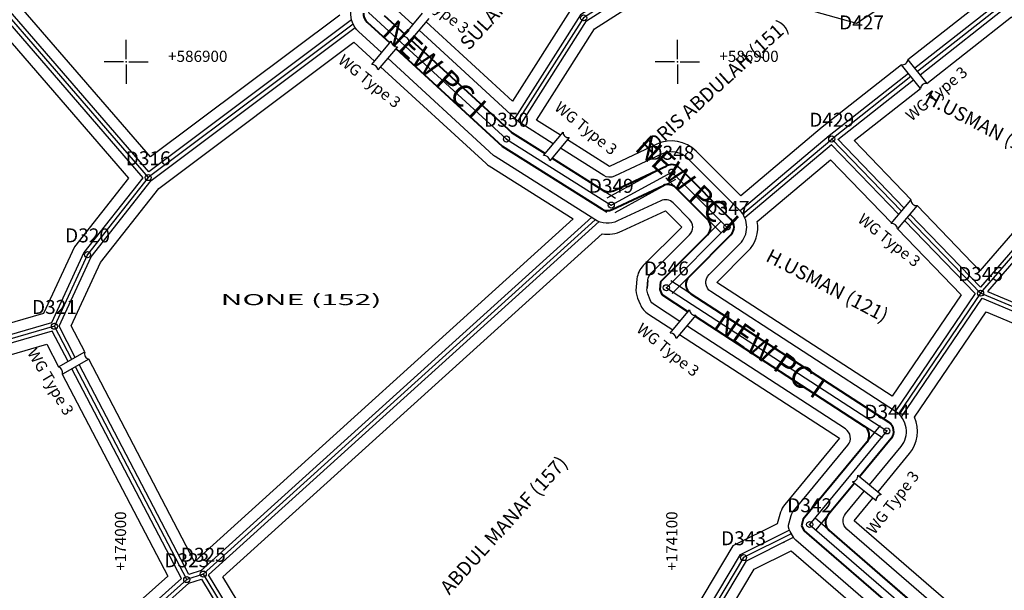
# Model space of a CAD drawing. Units: inches. Extents: x 29494 to 91561, y 11996 to 18220.
# Drawn here: x 36334 to 36377, y 16042 to 16067 of the extents above; entities that cross this region are included whole.
import ezdxf
from ezdxf.enums import TextEntityAlignment as Align

# ---------------------------------------------------------------- set-up
doc = ezdxf.new("R2010")
doc.units = ezdxf.units.IN
doc.header["$MEASUREMENT"] = 0
doc.linetypes.add('DASHDOT', pattern=[1, 0.5, -0.25, 0, -0.25])
for name, color, linetype in [('BULAT1', 7, 'Continuous'), ('Double', 144, 'Continuous'), ('Grid', 7, 'Continuous'), ('Nama 1', 7, 'Continuous'), ('PATOK1', 7, 'Continuous'), ('tambak', 7, 'Continuous'), ('Tanggul', 7, 'Continuous')]:
    doc.layers.add(name, color=color, linetype=linetype)
doc.layers.add('Sal_existing', color=1, linetype='Continuous', lineweight=15)
doc.styles.add('L100', font='simplex.shx', dxfattribs={"height": 2.54})
doc.styles.add('L80', font='simplex.shx', dxfattribs={"height": 2.03})
doc.styles.get("Standard").update_dxf_attribs({"font": 'simplex.shx'})

msp = doc.modelspace()

# ---------------------------------------------------------------- linework, layer by layer
at = {"layer": 'BULAT1', "color": 1, "ltscale": 10}
for centre in [(36358.882, 16066.887), (36355.522, 16061.607), (36369.682, 16061.607), (36362.722, 16060.167), (36339.922, 16059.927), (36360.082, 16058.727), (36365.122, 16057.767), (36337.282, 16056.567), (36362.482, 16055.127), (36376.162, 16054.887), (36335.842, 16053.447), (36372.082, 16048.887), (36368.722, 16044.807), (36365.842, 16043.367), (36342.322, 16042.647), (36341.602, 16042.407)]:
    msp.add_circle(centre, 0.132, dxfattribs=at)
for p in [(36355.522, 16061.607), (36369.682, 16061.607), (36362.722, 16060.167), (36339.922, 16059.927), (36360.082, 16058.727), (36365.122, 16057.767), (36337.282, 16056.567), (36362.482, 16055.127), (36376.162, 16054.887), (36335.842, 16053.447), (36372.082, 16048.887), (36368.722, 16044.807), (36365.842, 16043.367), (36342.322, 16042.647), (36341.602, 16042.407)]:
    msp.add_point(p, dxfattribs=at)
at = {"layer": 'Double', "color": 6}
for p, q in [((36351.019, 16066.081), (36351.871, 16067.09)), ((36352.142, 16066.853), (36351.291, 16065.845)), ((36349.654, 16064.859), (36350.506, 16065.867)), ((36350.777, 16065.631), (36349.925, 16064.622)), ((36373.003, 16065.064), (36373.827, 16064.032)), ((36373.542, 16063.812), (36372.718, 16064.844)), ((36357.133, 16060.894), (36357.985, 16061.903)), ((36358.256, 16061.666), (36357.405, 16060.658)), ((36372.276, 16057.93), (36373.128, 16058.939)), ((36373.399, 16058.702), (36372.548, 16057.694)), ((36362.644, 16053.152), (36363.496, 16054.161)), ((36363.768, 16053.924), (36362.916, 16052.916)), ((36336.014, 16051.678), (36337.166, 16052.325)), ((36337.337, 16052.008), (36336.186, 16051.362)), ((36370.813, 16046.95), (36371.84, 16046.121)), ((36371.61, 16045.844), (36370.583, 16046.673))]:
    msp.add_line(p, q, dxfattribs=at)
for points in [[(36360.643, 16074.857), (36363.313, 16071.245), (36361.809, 16069.553), (36358.403, 16067.363), (36355.79, 16063.258)], [(36357.872, 16061.769), (36356.827, 16062.429), (36359.361, 16066.41), (36362.675, 16068.541), (36364.335, 16070.408), (36365.956, 16069.687), (36368.632, 16067.254), (36370.754, 16066.648), (36372.398, 16067.744), (36370.28, 16069.862), (36371.169, 16071.284), (36373.403, 16073.705), (36376.741, 16068.009), (36373.003, 16065.064)], [(36348.266, 16067.01), (36340.019, 16060.824), (36332.499, 16069.531)], [(36355.79, 16063.258), (36352.027, 16066.716)], [(36373.827, 16064.032), (36377.506, 16066.931), (36381.536, 16062.095), (36376.136, 16055.864), (36373.399, 16058.702)], [(36337.17, 16052.327), (36336.577, 16053.465), (36337.849, 16056.22), (36340.387, 16059.451), (36348.883, 16065.823), (36349.776, 16065.003)], [(36372.72, 16064.841), (36369.265, 16062.118), (36365.722, 16059.135)], [(36373.148, 16058.963), (36370.663, 16061.54), (36373.544, 16063.809)], [(36372.543, 16057.688), (36375.314, 16054.814), (36372.311, 16050.398)], [(36336.185, 16051.361), (36340.779, 16042.556), (36336.631, 16038.845), (36313.673, 16022.818)]]:
    msp.add_lwpolyline(points, dxfattribs=at)
at = {"layer": 'Double', "color": 144}
for points in [[(36361.031, 16075.139), (36363.93, 16071.217), (36362.124, 16069.185), (36358.751, 16067.017), (36355.888, 16062.517)], [(36356.157, 16062.27), (36359.012, 16066.757), (36362.36, 16068.909), (36364.209, 16070.989), (36366.222, 16070.094), (36368.872, 16067.685), (36370.672, 16067.171), (36371.644, 16067.819), (36369.67, 16069.793), (36370.785, 16071.577), (36373.489, 16074.506), (36377.367, 16067.891), (36373.303, 16064.689)], [(36348.779, 16066.794), (36339.948, 16060.172), (36332.139, 16069.214)], [(36331.869, 16068.976), (36339.689, 16059.921), (36337.127, 16056.661), (36335.713, 16053.597), (36328.323, 16051.451), (36317.177, 16043.65), (36315.213, 16041.708)], [(36373.527, 16064.407), (36377.576, 16067.597), (36382.166, 16062.089), (36376.155, 16055.153), (36373.088, 16058.333)], [(36336.751, 16052.092), (36336.042, 16053.452), (36337.436, 16056.472), (36340.049, 16059.797), (36348.934, 16066.461)], [(36373.02, 16064.466), (36369.568, 16061.746), (36365.694, 16058.484)], [(36369.949, 16061.588), (36373.244, 16064.185)], [(36372.837, 16058.594), (36369.945, 16061.593)], [(36385.468, 16057.342), (36382.386, 16061.793), (36376.46, 16054.957)], [(36365.896, 16058.183), (36369.669, 16061.361)], [(36369.665, 16061.365), (36372.603, 16058.318)], [(36359.233, 16058.201), (36342.229, 16042.806), (36341.69, 16042.626), (36336.918, 16051.773)], [(36372.855, 16058.057), (36375.931, 16054.867), (36372.444, 16049.739)], [(36347.988, 16033.633), (36342.553, 16042.613), (36359.553, 16058.005)], [(36376.46, 16054.957), (36383.716, 16051.914), (36387.221, 16047.241), (36391.264, 16051.283), (36386.456, 16055.851), (36386.483, 16055.875), (36385.673, 16057.046)], [(36372.715, 16049.497), (36376.228, 16054.664), (36383.487, 16051.62), (36387.069, 16046.843), (36392.231, 16042.385)], [(36336.437, 16051.916), (36335.75, 16053.233), (36328.481, 16051.122), (36317.409, 16043.372), (36315.472, 16041.458)], [(36313.084, 16021.822), (36336.93, 16038.468), (36341.377, 16042.448), (36336.604, 16051.597)], [(36347.978, 16033.645), (36351.051, 16030.099), (36355.943, 16029.633), (36358.982, 16032.205), (36365.714, 16043.504), (36367.833, 16044.563)], [(36382.994, 16032.454), (36380.843, 16030.303), (36375.082, 16025.982), (36368.338, 16018.997), (36363.39, 16010.75), (36359.725, 16013.499), (36358.093, 16015.365), (36356.193, 16029.373), (36359.261, 16031.969), (36365.969, 16043.229), (36368.012, 16044.251)], [(36367.582, 16044.036), (36367.597, 16044.01)], [(36313.033, 16021.347), (36337.154, 16038.185), (36341.694, 16042.248), (36342.242, 16042.43), (36347.633, 16033.524), (36346.714, 16031.917), (36343.352, 16019.907), (36340.254, 16012.76), (36332.126, 16006.304), (36328.355, 16002.926), (36328.238, 16002.417), (36327.524, 16001.704), (36326.716, 15999.28)]]:
    msp.add_lwpolyline(points, dxfattribs=at)
at = {"layer": 'Double', "color": 6}
for points in [[(36331.508, 16068.659), (36339.067, 16059.907), (36336.715, 16056.914), (36335.369, 16053.997), (36328.113, 16051.89), (36316.869, 16044.02), (36315.071, 16042.243), (36314.782, 16042.315), (36310.959, 16052.722), (36313.337, 16054.003, 0.324964), (36313.826, 16055.02), (36313.511, 16056.756), (36330.704, 16069.59), (36331.273, 16068.932)], [(36350.041, 16064.759), (36354.636, 16060.538, 0.044962), (36354.773, 16060.433), (36358.431, 16058.123), (36341.982, 16043.229), (36341.927, 16043.211), (36337.337, 16052.008)], [(36365.722, 16059.135), (36363.777, 16061.08, 0.315994), (36362.066, 16061.379), (36360.014, 16060.416), (36358.179, 16061.575)], [(36372.311, 16050.398), (36364.681, 16055.357), (36366.021, 16056.698, 0.242464), (36366.443, 16058.017), (36369.635, 16060.704), (36372.292, 16057.949)], [(36367.312, 16044.84), (36365.374, 16043.871), (36358.611, 16032.519), (36355.788, 16030.13), (36351.287, 16030.559), (36348.377, 16033.917), (36343.168, 16042.523), (36359.683, 16057.476, 0.150711), (36360.566, 16057.6), (36362.44, 16058.48), (36363.153, 16057.767), (36361.479, 16056.093, 0.171122), (36361.204, 16055.517), (36361.164, 16055.144, 0.124635), (36361.23, 16054.677), (36361.337, 16054.414, 0.152648), (36361.702, 16053.973), (36362.758, 16053.287)], [(36373.283, 16049.479), (36376.404, 16054.069), (36383.181, 16051.227), (36386.716, 16046.514), (36391.564, 16042.327), (36390.906, 16041.523, 0.274718), (36389.4, 16041.182), (36382.54, 16034.673), (36370.659, 16044.97), (36371.472, 16045.956)], [(36363.062, 16053.089), (36370.017, 16048.569), (36367.638, 16045.68, 0.101696), (36367.457, 16045.338), (36367.312, 16044.84)], [(36313.673, 16022.818), (36315.244, 16037.511), (36315.857, 16038.533, 0.135933), (36315.994, 16039.027), (36315.994, 16041.263, 0.009192), (36315.993, 16041.298), (36317.717, 16043.003), (36328.691, 16050.683), (36335.507, 16052.662), (36336.019, 16051.681)], [(36371.7, 16046.234), (36373.071, 16047.898, 0.285223), (36373.283, 16049.479)], [(36381.806, 16031.625), (36374.764, 16026.343), (36367.955, 16019.291), (36363.252, 16011.454), (36360.053, 16013.853), (36358.549, 16015.572), (36356.704, 16029.177), (36359.632, 16031.654), (36366.31, 16042.863), (36367.914, 16043.665), (36381.806, 16031.625, 0.048888)]]:
    msp.add_lwpolyline(points, format="xyb", dxfattribs=at)
for centre, radius, start, end in [((36350.753, 16065.877), 0.248, 182.3567, 275.4431), ((36351.03, 16065.82), 0.262, 5.4595, 92.3909), ((36372.756, 16065.089), 0.248, 261.1486, 354.235), ((36349.665, 16064.597), 0.262, 5.4595, 92.3909), ((36373.801, 16063.772), 0.262, 84.2514, 171.1828), ((36358.233, 16061.913), 0.248, 182.3567, 275.4431), ((36357.144, 16060.633), 0.262, 5.4595, 92.3909), ((36373.376, 16058.949), 0.248, 182.3567, 275.4431), ((36372.287, 16057.669), 0.262, 5.4595, 92.3909), ((36363.744, 16054.171), 0.248, 182.3567, 275.4431), ((36362.655, 16052.891), 0.262, 5.4595, 92.3909), ((36337.401, 16052.247), 0.248, 161.8572, 254.9436), ((36335.933, 16051.43), 0.262, 344.96, 71.8914), ((36370.567, 16046.921), 0.248, 273.6387, 6.7251), ((36371.871, 16045.861), 0.262, 96.7415, 183.6729)]:
    msp.add_arc(centre, radius, start, end, dxfattribs=at)
at = {"layer": 'Grid', "color": 3, "linetype": 'DASHDOT', "lineweight": 30, "ltscale": 10}
for points in [[(36338.962, 16065.087), (36338.962, 16065.927)], [(36362.962, 16065.087), (36362.962, 16065.927)], [(36338.842, 16064.967), (36338.002, 16064.967)], [(36339.082, 16064.967), (36339.922, 16064.967)], [(36362.842, 16064.967), (36362.002, 16064.967)], [(36363.082, 16064.967), (36363.922, 16064.967)], [(36338.962, 16064.847), (36338.962, 16064.007)], [(36362.962, 16064.847), (36362.962, 16064.007)]]:
    msp.add_lwpolyline(points, dxfattribs=at)
for p in [(36338.962, 16064.967), (36362.962, 16064.967)]:
    msp.add_point(p, dxfattribs=at)
at = {"layer": 'Sal_existing', "color": 2, "lineweight": 40}
for p, q in [((36349.453, 16066.701), (36350.442, 16065.792)), ((36350.201, 16066.991), (36351.095, 16066.17)), ((36351.36, 16065.927), (36355.769, 16061.876)), ((36350.708, 16065.548), (36355.329, 16061.302)), ((36355.769, 16061.876), (36357.2, 16060.973)), ((36355.329, 16061.302), (36359.667, 16058.563)), ((36357.507, 16060.779), (36359.718, 16059.382)), ((36360.179, 16059.353), (36362.504, 16060.445)), ((36363.048, 16060.35), (36365.291, 16058.106)), ((36360.127, 16058.534), (36362.353, 16059.578)), ((36362.896, 16059.483), (36364.273, 16058.106)), ((36364.273, 16057.427), (36362.227, 16055.381)), ((36365.291, 16057.427), (36363.469, 16055.605)), ((36362.227, 16055.381), (36362.192, 16055.051)), ((36362.192, 16055.051), (36362.284, 16054.826)), ((36362.287, 16054.824), (36363.429, 16054.081)), ((36363.547, 16054.863), (36372.165, 16049.262)), ((36363.733, 16053.884), (36371.097, 16049.097)), ((36371.206, 16048.39), (36368.444, 16045.036)), ((36372.274, 16048.554), (36370.897, 16046.882)), ((36370.668, 16046.604), (36369.52, 16045.21)), ((36368.444, 16045.036), (36368.361, 16044.752)), ((36368.361, 16044.752), (36368.486, 16044.535)), ((36368.486, 16044.535), (36382.265, 16032.593)), ((36369.576, 16044.542), (36382.243, 16033.565))]:
    msp.add_line(p, q, dxfattribs=at)
for centre, start, end in [((36349.777, 16067.055), 174.8707, 227.4267), ((36362.708, 16060.011), 45, 115.145), ((36359.975, 16059.788), 237.7244, 295.145), ((36362.557, 16059.144), 45, 115.145), ((36359.924, 16058.969), 237.7244, 295.145), ((36363.934, 16057.767), 315, 45), ((36364.952, 16057.767), 315, 45), ((36363.809, 16055.266), 135, 236.9761), ((36362.026, 16054.421), 56.9761, 57.4975), ((36370.836, 16048.695), 320.5275, 56.9761), ((36371.904, 16048.859), 320.5275, 56.9761), ((36369.891, 16044.905), 140.5275, 229.0856)]:
    msp.add_arc(centre, 0.48, start, end, dxfattribs=at)
at = {"layer": 'tambak', "lineweight": -3, "ltscale": 10}
for points in [[(36333.837, 16083.942), (36338.962, 16079.367), (36340.402, 16080.567), (36344.002, 16075.527), (36349.762, 16067.847), (36349.522, 16067.127), (36355.522, 16061.607), (36360.082, 16058.727), (36362.722, 16060.167), (36365.122, 16057.767), (36362.482, 16055.127), (36372.082, 16048.887), (36368.722, 16044.807), (36383.122, 16032.327), (36390.322, 16039.767), (36407.842, 16025.847), (36411.442, 16022.247), (36403.522, 16010.727)], [(36367.643, 16074.511), (36369.682, 16072.407), (36366.322, 16070.247), (36364.162, 16071.207), (36362.242, 16069.047), (36358.882, 16066.887), (36356.022, 16062.393)], [(36332.004, 16069.095), (36339.922, 16059.927), (36337.282, 16056.567), (36335.842, 16053.447)], [(36382.402, 16062.087), (36377.602, 16067.847), (36373.415, 16064.548)], [(36348.843, 16066.617), (36339.922, 16059.927)], [(36373.132, 16064.325), (36369.682, 16061.607), (36372.72, 16058.456)], [(36355.714, 16061.911), (36357.2, 16060.973)], [(36391.179, 16040.815), (36392.482, 16042.407), (36387.202, 16046.967), (36383.602, 16051.767), (36376.162, 16054.887), (36382.402, 16062.087), (36385.613, 16057.448)], [(36365.807, 16058.344), (36369.682, 16061.607)], [(36355.329, 16061.302), (36359.889, 16058.422)], [(36357.507, 16060.779), (36360.274, 16059.031)], [(36359.909, 16059.043), (36362.549, 16060.483)], [(36362.976, 16060.421), (36365.376, 16058.021)], [(36360.254, 16058.411), (36362.894, 16059.851)], [(36362.467, 16059.912), (36364.867, 16057.512)], [(36359.38, 16058.091), (36342.322, 16042.647), (36341.602, 16042.407), (36337.042, 16038.327)], [(36362.227, 16055.381), (36364.867, 16058.021)], [(36372.971, 16058.195), (36376.162, 16054.887), (36372.588, 16049.632)], [(36362.736, 16054.872), (36365.376, 16057.512)], [(36372.278, 16049.189), (36362.678, 16055.429)], [(36363.429, 16054.081), (36362.286, 16054.825)], [(36371.886, 16048.585), (36363.733, 16053.884)], [(36336.594, 16052.004), (36335.842, 16053.447), (36328.402, 16051.287)], [(36341.602, 16042.407), (36336.761, 16051.685)], [(36368.444, 16045.036), (36371.804, 16049.116)], [(36370.897, 16046.882), (36372.36, 16048.658)], [(36369, 16044.578), (36370.668, 16046.604)], [(36383.357, 16032.599), (36368.957, 16045.079)], [(36367.923, 16044.407), (36365.842, 16043.367), (36359.122, 16032.087), (36356.002, 16029.447)], [(36382.886, 16032.055), (36368.486, 16044.535)], [(36342.322, 16042.647), (36347.842, 16033.527)]]:
    msp.add_lwpolyline(points, dxfattribs=at)
at = {"layer": 'Tanggul', "color": 4, "ltscale": 10}
for points in [[(36350.086, 16065.37), (36349.079, 16066.295, -0.233425), (36348.749, 16067.147), (36348.776, 16067.442, 0.183042), (36348.684, 16067.769), (36340.418, 16078.997, 0.372029), (36339.806, 16079.136), (36339.439, 16078.941, -0.321984), (36338.246, 16079.103), (36333.51, 16083.555)], [(36363.07, 16053.656), (36361.964, 16054.376, -0.152648), (36361.781, 16054.596), (36361.674, 16054.859, -0.124635), (36361.641, 16055.092), (36361.681, 16055.466, -0.171122), (36361.819, 16055.754), (36363.493, 16057.427, 0.414214), (36363.493, 16058.106), (36362.78, 16058.819, 0.315994), (36362.236, 16058.914), (36360.362, 16058.034, -0.255922), (36359.372, 16058.096), (36355.029, 16060.839, -0.044962), (36354.961, 16060.891), (36350.351, 16065.126)], [(36407.6, 16025.333), (36390.811, 16038.773, 0.374776), (36390.181, 16038.747), (36383.29, 16032.207, -0.38594), (36381.903, 16032.176), (36368.115, 16044.125, -0.083973), (36368.013, 16044.249), (36367.867, 16044.503, -0.204046), (36367.823, 16044.877), (36367.918, 16045.204, -0.101696), (36368.008, 16045.375), (36370.387, 16048.264, 0.447576), (36370.278, 16048.971), (36363.374, 16053.459)]]:
    msp.add_lwpolyline(points, format="xyb", dxfattribs=at)
at = {"layer": 'Tanggul', "color": 4}
for points in [[(36351.451, 16066.592), (36350.769, 16067.219, -0.258735), (36350.622, 16067.661, 0.207819), (36350.439, 16068.463), (36349.992, 16069.069)], [(36357.559, 16061.399), (36356.142, 16062.293, -0.044962), (36356.074, 16062.346), (36351.717, 16066.349)], [(36371.327, 16046.535), (36372.7, 16048.203, 0.447576), (36372.466, 16049.725), (36364.419, 16054.955, -0.476848), (36364.342, 16055.697), (36365.682, 16057.037, 0.414214), (36365.682, 16058.496), (36363.438, 16060.74, 0.315994), (36362.27, 16060.945), (36360.218, 16059.982, -0.255922), (36359.757, 16060.01), (36357.867, 16061.204)], [(36406.045, 16028.914), (36391.085, 16040.89, 0.374776), (36389.73, 16040.833), (36382.871, 16034.324, -0.38594), (36382.226, 16034.31), (36370.345, 16044.607, -0.406862), (36370.289, 16045.275), (36371.098, 16046.258)]]:
    msp.add_lwpolyline(points, format="xyb", dxfattribs=at)
msp.add_lwpolyline([(36361.643, 16055.11), (36361.678, 16055.44)], close=True, dxfattribs=at)

# ---------------------------------------------------------------- texts
at = {"layer": 'Grid', "color": 3, "linetype": 'DASHDOT', "lineweight": 30, "ltscale": 10, "style": 'L80'}
for p in [(36342.082, 16064.967), (36366.082, 16064.967)]:
    msp.add_text('+586900', height=0.4872, dxfattribs=at).set_placement(p, align=Align.CENTER)
for s, p in [('+174000', (36338.962, 16044.087)), ('+174100', (36362.962, 16044.087))]:
    msp.add_text(s, height=0.4872, rotation=90, dxfattribs=at).set_placement(p, align=Align.CENTER)
at = {"layer": 'Nama 1', "ltscale": 10, "style": 'L100'}
for s, rotation, p in [('SULAIMAN IDRIS (149)', 47.8252, (36356.509, 16068.787)), ('IDRIS ABDULAH (151)', 42.2655, (36364.62, 16063.894)), ('H.USMAN (122)', 332.3229, (36376.409, 16062.132, 0.098)), ('H.USMAN (121)', 332.3229, (36369.495, 16055.223, 0.098)), ('ABDUL MANAF (157)', 47.8252, (36355.403, 16044.785))]:
    msp.add_text(s, height=0.6096, rotation=rotation, dxfattribs=at).set_placement(p, align=Align.MIDDLE_CENTER)
at = {"layer": 'Nama 1', "linetype": 'DASHDOT', "lineweight": 30, "ltscale": 10, "width": 2}
msp.add_text('NONE (152)', height=0.48, dxfattribs=at).set_placement((36343.081, 16054.367))
at = {"layer": 'PATOK1', "color": 3, "ltscale": 10, "style": 'L100'}
for s, p in [('D427', (36370.98, 16066.687)), ('D350', (36355.522, 16062.447)), ('D429', (36369.682, 16062.447)), ('D316', (36339.922, 16060.767)), ('D348', (36362.722, 16061.007)), ('D349', (36360.082, 16059.567)), ('D347', (36365.122, 16058.607)), ('D320', (36337.282, 16057.407)), ('D346', (36362.482, 16055.967)), ('D345', (36376.162, 16055.727)), ('D321', (36335.842, 16054.287)), ('D344', (36372.082, 16049.727)), ('D342', (36368.722, 16045.647)), ('D343', (36365.842, 16044.207)), ('D323', (36341.602, 16043.247)), ('D325', (36342.322, 16043.487))]:
    msp.add_text(s, height=0.6096, dxfattribs=at).set_placement(p, align=Align.MIDDLE_CENTER)
at = {"layer": 'tambak', "color": 3, "ltscale": 10, "style": 'L100'}
for rotation, p in [(321.149, (36352.529, 16067.363)), (321.149, (36349.564, 16064.128)), (39.9409, (36374.241, 16063.582)), (321.149, (36358.985, 16062.078)), (321.149, (36372.186, 16057.2)), (321.149, (36362.555, 16052.422)), (300.6495, (36335.675, 16051.026)), (52.431, (36372.342, 16045.771))]:
    msp.add_text('WG Type 3', height=0.4877, rotation=rotation, dxfattribs=at).set_placement(p, align=Align.MIDDLE_CENTER)
at = {"layer": 'tambak', "color": 151, "char_height": 0.96, "width": 9.01332, "attachment_point": 1}
for insert, rotation in [((36350.711, 16066.884), 317.0589), ((36361.712, 16061.86), 317.0589), ((36365.029, 16054.208), 324.7491)]:
    msp.add_mtext('{\\fBook Antiqua|b1|i0|c0|p18;NEW PC I}', dxfattribs=dict(at, insert=insert, rotation=rotation))

doc.saveas('drawing.dxf')
